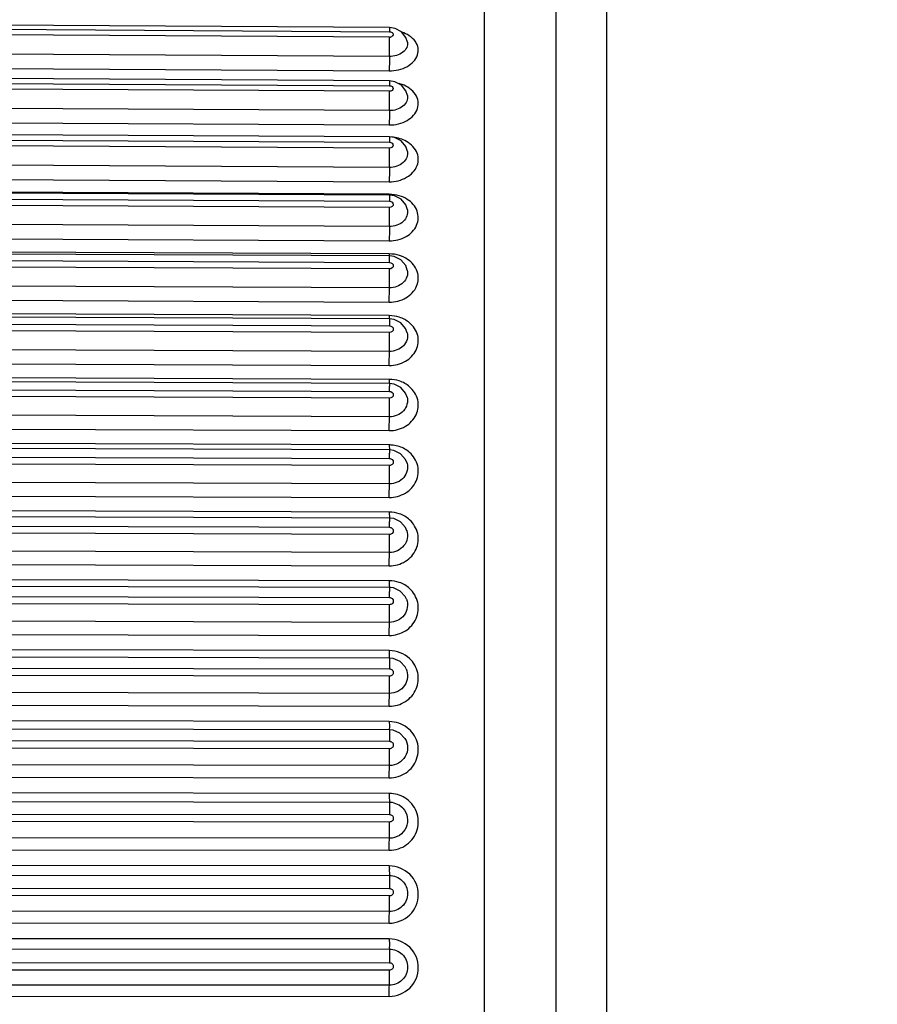
# Model space of a CAD drawing. Units: millimetres. Extents: x 1163 to 2328, y 322 to 1142.
# Drawn here: x 1779 to 1784, y 513 to 519 of the extents above; entities that cross this region are included whole.
import ezdxf

# ---------------------------------------------------------------- set-up
doc = ezdxf.new("R2010")
doc.units = ezdxf.units.MM
doc.header["$LTSCALE"] = 54.820741
doc.header["$PDMODE"] = 3
doc.header["$PDSIZE"] = 0.3125
doc.layers.get('0').update_dxf_attribs({"linetype": 'CONTINUOUS'})
doc.layers.get('Defpoints').update_dxf_attribs({"linetype": 'CONTINUOUS'})
doc.layers.add('DEF_LAYER_ASSEM_MEMBER', color=7, linetype='CONTINUOUS')
doc.layers.add('DEF_LAYER_DIM', color=7, linetype='CONTINUOUS')
doc.styles.get("Standard").update_dxf_attribs({"font": 'txt', "width": 0.8})
doc.dimstyles.new('DIMSTYLE_2', dxfattribs={"dimtxt": 10, "dimasz": 3, "dimexe": 2, "dimexo": 1, "dimgap": 2.5, "dimtad": 1, "dimdec": 0, "dimlfac": 2.5, "dimdsep": 46, "dimtxsty": 'Standard', "dimblk": '_FILLED', "dimblk1": '_FILLED', "dimblk2": '_FILLED', "dimcen": 0.09, "dimadec": 0, "dimazin": 0, "dimtp": 0.001, "dimtm": 0.001, "dimtfac": 1, "dimtdec": 0, "dimtofl": 0, "dimtmove": 0, "dimatfit": 3, "dimldrblk": '_FILLED', "dimfxl": 1, "dimtolj": 1, "dimarcsym": 0})

# ---------------------------------------------------------------- blocks, each defined once
blk = doc.blocks.new('_FILLED')
at = {"color": 0, "linetype": 'ByBlock'}
blk.add_solid([(0, 0), (-1, 0.2), (-1, -0.2)], dxfattribs=at)
blk = doc.blocks.new('*D5')
at = {"layer": 'DEF_LAYER_DIM', "color": 0, "linetype": 'Continuous', "lineweight": -2, "transparency": 16777216}
for p, q in [((1854.5278, 938.0207), (1835.1203, 938.0207)), ((1837.1203, 505.4407), (1837.1203, 935.0207)), ((1759.3278, 502.4407), (1839.1203, 502.4407))]:
    blk.add_line(p, q, dxfattribs=at)
at = {"layer": 'Defpoints', "color": 0, "linetype": 'Continuous', "transparency": 16777216}
for p in [(1837.1203, 938.0207), (1855.5278, 938.0207), (1758.3278, 502.4407)]:
    blk.add_point(p, dxfattribs=at)
at = {"layer": 'DEF_LAYER_DIM', "color": 0, "linetype": 'Continuous', "lineweight": -2, "transparency": 16777216, "xscale": 3, "yscale": 3, "zscale": 3}
for p, rotation in [((1837.1203, 938.0207), 90), ((1837.1203, 502.4407), 270)]:
    blk.add_blockref('_FILLED', p, dxfattribs=dict(at, rotation=rotation))
at = {"layer": 'DEF_LAYER_DIM', "color": 0, "linetype": 'Continuous', "transparency": 16777216, "insert": (1824.6203, 823.3632), "char_height": 10, "width": 32, "attachment_point": 2, "rotation": 90}
blk.add_mtext('\\A1;1089', dxfattribs=at)

msp = doc.modelspace()

# ---------------------------------------------------------------- linework, layer by layer
at = {"layer": 'DEF_LAYER_ASSEM_MEMBER', "color": 9, "linetype": 'Continuous'}
for p, q in [((1781.97129, 520.67434), (1781.97129, 505.20705)), ((1774.84837, 518.5552), (1781.44837, 518.51448)), ((1781.44837, 518.48474), (1774.84837, 518.52547)), ((1781.54757, 518.45691), (1781.54761, 518.45668)), ((1781.44775, 518.37818), (1774.84775, 518.41891)), ((1774.84728, 518.33975), (1781.44728, 518.29902)), ((1774.84837, 518.25523), (1781.44837, 518.21669)), ((1781.44837, 518.18543), (1774.84837, 518.22397)), ((1781.44775, 518.07872), (1774.84775, 518.11726)), ((1781.54743, 518.16236), (1781.54747, 518.16213)), ((1774.84728, 518.03803), (1781.44728, 517.99949)), ((1774.84837, 517.94068), (1781.44837, 517.90443)), ((1781.44837, 517.87175), (1774.84837, 517.908)), ((1781.54726, 517.8537), (1781.5473, 517.85348)), ((1781.44775, 517.76518), (1774.84775, 517.80143)), ((1774.84728, 517.72234), (1781.44728, 517.6861)), ((1781.44728, 517.61659), (1774.84728, 517.65046)), ((1774.84837, 517.61243), (1781.44837, 517.57857)), ((1781.44837, 517.54455), (1774.84837, 517.57841)), ((1781.44728, 517.61659), (1781.44729, 517.61039)), ((1781.54703, 517.53182), (1781.54707, 517.5316)), ((1781.44775, 517.43842), (1774.84775, 517.47228)), ((1774.84728, 517.39355), (1781.44728, 517.3597)), ((1781.44728, 517.28749), (1774.84728, 517.31888)), ((1774.84837, 517.27137), (1781.44837, 517.24)), ((1781.44837, 517.20473), (1774.84837, 517.2361)), ((1781.54674, 517.19765), (1781.54679, 517.19744)), ((1781.44775, 517.09933), (1774.84775, 517.1307)), ((1774.84728, 517.05255), (1781.44728, 517.02118)), ((1781.44728, 516.94648), (1774.84728, 516.9753)), ((1774.84837, 516.91845), (1781.44837, 516.88965)), ((1781.44837, 516.85323), (1774.84837, 516.88203)), ((1781.54636, 516.85219), (1781.54641, 516.85199)), ((1781.44775, 516.74884), (1774.84775, 516.77764)), ((1774.84728, 516.70028), (1781.44728, 516.67149)), ((1781.44728, 516.59449), (1774.84728, 516.62065)), ((1781.44728, 516.59449), (1781.44736, 516.57131)), ((1774.84837, 516.55462), (1781.44837, 516.52847)), ((1781.44837, 516.491), (1774.84837, 516.51715)), ((1781.54585, 516.49648), (1781.54589, 516.49631)), ((1781.44775, 516.38792), (1774.84775, 516.41407)), ((1774.84728, 516.33771), (1781.44728, 516.31156)), ((1781.44728, 516.23249), (1774.84728, 516.25593)), ((1781.44728, 516.23249), (1781.44741, 516.20315)), ((1774.84837, 516.18089), (1781.44837, 516.15746)), ((1781.44837, 516.11904), (1774.84837, 516.14247)), ((1781.54511, 516.1317), (1781.54515, 516.13155)), ((1781.44775, 516.01754), (1774.84775, 516.04097)), ((1774.84728, 515.96583), (1781.44728, 515.9424)), ((1781.44728, 515.86146), (1774.84728, 515.88211)), ((1781.44728, 515.86146), (1781.44746, 515.82754)), ((1774.84837, 515.79827), (1781.44837, 515.77763)), ((1781.44837, 515.73837), (1774.84837, 515.75901)), ((1781.44775, 515.63873), (1774.84775, 515.65938)), ((1774.84728, 515.58565), (1781.44728, 515.56501)), ((1781.44728, 515.48243), (1774.84728, 515.50024)), ((1774.84837, 515.40782), (1781.44837, 515.39003)), ((1781.44837, 515.35003), (1774.84837, 515.36783)), ((1781.44775, 515.25253), (1774.84775, 515.27033)), ((1774.84728, 515.19822), (1781.44728, 515.18043)), ((1781.44728, 515.09643), (1774.84728, 515.11135)), ((1781.44758, 515.05403), (1781.44767, 515.05316)), ((1774.84837, 515.01061), (1781.44837, 514.99571)), ((1781.44837, 514.95508), (1774.84837, 514.96999)), ((1781.44775, 514.85999), (1774.84775, 514.8749)), ((1774.84728, 514.80461), (1781.44728, 514.78971)), ((1781.44728, 514.70452), (1774.84728, 514.7165)), ((1781.44766, 514.65833), (1781.44769, 514.6582)), ((1774.84837, 514.60773), (1781.44837, 514.59576)), ((1781.44837, 514.55462), (1774.84837, 514.56659)), ((1781.44775, 514.46219), (1774.84775, 514.47417)), ((1774.84728, 514.40589), (1781.44728, 514.39392)), ((1781.44728, 514.30777), (1774.84728, 514.31679)), ((1774.84837, 514.20028), (1781.44837, 514.19127)), ((1781.44837, 514.14973), (1774.84837, 514.15874)), ((1781.44775, 514.06022), (1774.84775, 514.06923)), ((1774.84728, 514.00315), (1781.44728, 513.99415)), ((1781.44728, 513.90728), (1774.84728, 513.91331)), ((1774.84775, 513.8608), (1781.44775, 513.85478)), ((1774.84837, 513.78937), (1781.44837, 513.78335)), ((1781.44837, 513.74153), (1774.84837, 513.74755)), ((1781.44775, 513.65518), (1774.84775, 513.6612)), ((1774.84728, 513.5975), (1781.44728, 513.59148)), ((1781.44728, 513.50414), (1774.84728, 513.50717)), ((1774.84775, 513.45162), (1781.44775, 513.4486)), ((1774.84837, 513.37614), (1781.44837, 513.37313)), ((1781.44837, 513.33113), (1774.84837, 513.33414)), ((1781.44775, 513.24818), (1774.84775, 513.2512)), ((1774.84728, 513.19005), (1781.44728, 513.18704))]:
    msp.add_line(p, q, dxfattribs=at)
at = {"layer": 'DEF_LAYER_ASSEM_MEMBER', "color": 7, "linetype": 'Continuous'}
for p, q in [((1782.3678, 520.27435), (1782.3678, 505.60703)), ((1782.6478, 520.27435), (1782.6478, 505.60703)), ((1781.44816, 518.53776), (1774.84816, 518.57849)), ((1781.47873, 518.53321), (1781.44816, 518.53776)), ((1781.44814, 518.243), (1774.84814, 518.28154)), ((1781.47799, 518.23861), (1781.44814, 518.243)), ((1781.44811, 517.93392), (1774.84811, 517.97017)), ((1781.47615, 517.93002), (1781.44811, 517.93392)), ((1781.44808, 517.61138), (1774.84808, 517.64524)), ((1781.47535, 517.60767), (1781.44808, 517.61138)), ((1781.44805, 517.27625), (1774.84805, 517.30763)), ((1781.47471, 517.27269), (1781.44805, 517.27625)), ((1781.44802, 516.92947), (1774.84802, 516.95827)), ((1781.47398, 516.92607), (1781.44802, 516.92947)), ((1781.44799, 516.57196), (1774.84799, 516.59811)), ((1781.47363, 516.56864), (1781.44799, 516.57196)), ((1781.44795, 516.20473), (1774.84795, 516.22815)), ((1781.44792, 515.82876), (1774.84792, 515.8494)), ((1781.544, 515.75914), (1781.54405, 515.75898)), ((1781.44789, 515.4451), (1774.84789, 515.4629)), ((1781.54228, 515.38017), (1781.54234, 515.38002)), ((1781.44785, 515.0548), (1774.84785, 515.0697)), ((1781.44782, 514.65891), (1774.84782, 514.67089)), ((1781.53383, 514.61088), (1781.5339, 514.61077)), ((1781.44778, 514.25854), (1774.84778, 514.26755)), ((1781.52115, 514.22695), (1781.52125, 514.22685))]:
    msp.add_line(p, q, dxfattribs=at)
for points in [[(1781.54761, 518.45668), (1781.53912, 518.48341), (1781.51446, 518.51429), (1781.47873, 518.53321)], [(1781.54747, 518.16213), (1781.5389, 518.18859), (1781.51399, 518.21966), (1781.47799, 518.23861)], [(1781.54729, 517.85348), (1781.5383, 517.88025), (1781.51264, 517.91146), (1781.47615, 517.93002)], [(1781.54707, 517.5316), (1781.538, 517.55788), (1781.51204, 517.58921), (1781.47535, 517.60767)], [(1781.54679, 517.19744), (1781.53773, 517.2229), (1781.51156, 517.25429), (1781.47471, 517.27269)], [(1781.54641, 516.85199), (1781.53742, 516.87637), (1781.51099, 516.9078), (1781.47398, 516.92607)], [(1781.54589, 516.49631), (1781.53716, 516.51907), (1781.51067, 516.55042), (1781.47363, 516.56864)], [(1781.54515, 516.13155), (1781.53666, 516.1525), (1781.50986, 516.18371), (1781.47269, 516.20163), (1781.44795, 516.20473)], [(1781.54405, 515.75898), (1781.53606, 515.77739), (1781.50895, 515.80834), (1781.47171, 515.82589), (1781.44792, 515.82876)], [(1781.54234, 515.38002), (1781.53531, 515.39486), (1781.50788, 515.4254), (1781.47064, 515.44247), (1781.44789, 515.4451)], [(1781.53948, 514.99636), (1781.53427, 515.00616), (1781.50648, 515.03605), (1781.46929, 515.05247), (1781.44785, 515.0548)], [(1781.5339, 514.61077), (1781.50464, 514.64141), (1781.46774, 514.65691), (1781.44782, 514.65891)], [(1781.52115, 514.22695), (1781.50146, 514.24308), (1781.46517, 514.25702), (1781.44778, 514.25854)]]:
    msp.add_lwpolyline(points, dxfattribs=at)
at = {"layer": 'DEF_LAYER_ASSEM_MEMBER', "color": 9, "linetype": 'Continuous'}
for centre, radius, start, end in [((1770.35368, 518.49624), 11.09469, 359.390281, 359.940614), ((1781.44852, 518.51375), 0.02901, 269.69818, 279.60085), ((1789.48274, 518.29117), 8.03546, 179.379617, 179.944047), ((1781.45077, 518.03778), 0.19716, 70.0501, 74.78692), ((1771.07483, 518.19256), 10.37354, 359.371207, 359.960614), ((1789.28677, 517.99288), 7.8395, 179.372607, 179.951678), ((1771.79142, 517.87485), 9.65695, 359.349314, 359.9816), ((1789.06271, 517.68065), 7.61544, 179.364014, 179.959036), ((1772.50355, 517.54393), 8.94482, 359.324167, 0.003993), ((1788.14109, 517.35933), 6.69381, 179.323045, 179.996899), ((1784.68116, 517.28745), 3.23388, 179.99921, 180.22081), ((1780.55869, 517.2503), 0.88974, 359.33697, 1.67142), ((1784.42821, 516.94549), 2.98094, 179.98091, 180.32208), ((1777.58198, 516.5319), 3.86639, 359.94919, 0.37977), ((1781.44664, 516.05434), 0.17815, 83.18119, 89.79477), ((1781.44696, 516.05677), 0.1757, 71.56812, 83.18962), ((1777.09272, 516.16066), 4.35565, 359.95794, 0.35708), ((1776.59741, 515.78058), 4.85096, 359.9652, 0.3378), ((1776.10127, 515.3927), 5.3471, 359.97132, 0.32132)]:
    msp.add_arc(centre, radius, start, end, dxfattribs=at)
for points, knots in [([(1781.44728, 518.29902), (1781.48146, 518.29881), (1781.54506, 518.31146), (1781.60469, 518.36921), (1781.6094, 518.42532), (1781.58594, 518.4784), (1781.54492, 518.5028), (1781.51603, 518.51245)], [0, 0, 0, 0, 0.288268, 0.5264956, 0.6329806, 0.7430906, 1, 1, 1, 1]), ([(1781.44816, 518.53777), (1781.44867, 518.53775), (1781.44764, 518.53453), (1781.44873, 518.53118), (1781.44818, 518.52329), (1781.44837, 518.51775), (1781.44837, 518.51448)], [0, 0, 0, 0, 0.0657362, 0.261258, 0.5779931, 1, 1, 1, 1]), ([(1781.45956, 518.51212), (1781.46495, 518.50969), (1781.47554, 518.49506), (1781.45987, 518.48624), (1781.45336, 518.48515)], [0, 0, 0, 0, 0.4726906, 1, 1, 1, 1]), ([(1781.54761, 518.45668), (1781.54908, 518.44688), (1781.54548, 518.42479), (1781.51341, 518.38826), (1781.47383, 518.37801), (1781.44775, 518.37818)], [0, 0, 0, 0, 0.2106261, 0.4452311, 1, 1, 1, 1]), ([(1781.44814, 518.243), (1781.44872, 518.243), (1781.44754, 518.23932), (1781.44877, 518.23554), (1781.44815, 518.22662), (1781.44837, 518.22037), (1781.44837, 518.21669)], [0, 0, 0, 0, 0.0661412, 0.2622431, 0.5795682, 1, 1, 1, 1]), ([(1781.44728, 517.99949), (1781.48139, 517.99929), (1781.54591, 518.01305), (1781.60438, 518.07332), (1781.60951, 518.13094), (1781.58754, 518.18592), (1781.54691, 518.21261), (1781.51804, 518.2231)], [0, 0, 0, 0, 0.2831037, 0.5233207, 0.6328724, 0.7451576, 1, 1, 1, 1]), ([(1781.44837, 518.21669), (1781.45355, 518.21665), (1781.46335, 518.21439), (1781.47204, 518.20102), (1781.46342, 518.18756), (1781.45356, 518.1854), (1781.44837, 518.18543)], [0, 0, 0, 0, 0.2758688, 0.5001045, 0.7238333, 1, 1, 1, 1]), ([(1781.54747, 518.16213), (1781.54912, 518.1518), (1781.54596, 518.12871), (1781.51455, 518.08995), (1781.47412, 518.07857), (1781.44775, 518.07872)], [0, 0, 0, 0, 0.2167737, 0.4535334, 1, 1, 1, 1]), ([(1781.44728, 517.6861), (1781.48024, 517.68592), (1781.5435, 517.69996), (1781.60078, 517.75819), (1781.61006, 517.81473), (1781.59498, 517.87028), (1781.55917, 517.90077), (1781.53279, 517.91359)], [0, 0, 0, 0, 0.2796871, 0.5246005, 0.6375788, 0.7511644, 1, 1, 1, 1]), ([(1781.44811, 517.93393), (1781.44876, 517.93395), (1781.44744, 517.92973), (1781.44882, 517.92557), (1781.44813, 517.91552), (1781.44837, 517.90855), (1781.44837, 517.90443)], [0, 0, 0, 0, 0.0665679, 0.2633746, 0.5812603, 1, 1, 1, 1]), ([(1781.44837, 517.90443), (1781.45357, 517.9044), (1781.46357, 517.90186), (1781.47198, 517.88806), (1781.46364, 517.87417), (1781.45358, 517.87172), (1781.44837, 517.87175)], [0, 0, 0, 0, 0.272081, 0.5000385, 0.7275966, 1, 1, 1, 1]), ([(1781.5473, 517.85348), (1781.54915, 517.84262), (1781.54644, 517.81855), (1781.51571, 517.77761), (1781.47443, 517.76504), (1781.44775, 517.76518)], [0, 0, 0, 0, 0.2223472, 0.4611682, 1, 1, 1, 1]), ([(1781.44728, 517.3597), (1781.47906, 517.35953), (1781.54063, 517.3738), (1781.60721, 517.43863), (1781.611, 517.53015), (1781.57034, 517.57368), (1781.54655, 517.58874)], [0, 0, 0, 0, 0.277215, 0.5265884, 0.7544712, 1, 1, 1, 1]), ([(1781.44808, 517.61138), (1781.44881, 517.61148), (1781.44733, 517.6066), (1781.44887, 517.6021), (1781.4481, 517.59085), (1781.44837, 517.58313), (1781.44837, 517.57857)], [0, 0, 0, 0, 0.0670075, 0.2646761, 0.5830914, 1, 1, 1, 1]), ([(1781.44837, 517.57857), (1781.45359, 517.57855), (1781.46378, 517.57573), (1781.47192, 517.56154), (1781.46385, 517.54726), (1781.4536, 517.54452), (1781.44837, 517.54455)], [0, 0, 0, 0, 0.2686277, 0.4999711, 0.7310182, 1, 1, 1, 1]), ([(1781.54707, 517.5316), (1781.54917, 517.52024), (1781.54693, 517.49518), (1781.51691, 517.4521), (1781.47478, 517.43828), (1781.44775, 517.43842)], [0, 0, 0, 0, 0.2273803, 0.4681553, 1, 1, 1, 1]), ([(1781.44728, 517.02118), (1781.47894, 517.02103), (1781.54091, 517.03601), (1781.60673, 517.10281), (1781.61158, 517.19527), (1781.57217, 517.24128), (1781.54858, 517.25728)], [0, 0, 0, 0, 0.2727305, 0.5225436, 0.7544024, 1, 1, 1, 1]), ([(1781.44775, 517.09933), (1781.44785, 517.1067), (1781.4482, 517.14184), (1781.44837, 517.17697), (1781.44837, 517.20473)], [0, 0, 0, 0, 0.209851, 1, 1, 1, 1]), ([(1781.54679, 517.19744), (1781.54916, 517.18558), (1781.54746, 517.15954), (1781.51817, 517.11431), (1781.47515, 517.0992), (1781.44775, 517.09933)], [0, 0, 0, 0, 0.231906, 0.4745192, 1, 1, 1, 1]), ([(1781.44837, 517.24), (1781.45361, 517.23998), (1781.46396, 517.2369), (1781.47187, 517.22235), (1781.46403, 517.20772), (1781.45362, 517.20471), (1781.44837, 517.20473)], [0, 0, 0, 0, 0.2654995, 0.4999045, 0.7341105, 1, 1, 1, 1]), ([(1781.44728, 517.02118), (1781.44728, 517.04178), (1781.44741, 517.06783), (1781.44767, 517.09388), (1781.44775, 517.09933)], [0, 0, 0, 0, 0.7906815, 1, 1, 1, 1]), ([(1781.44802, 516.92945), (1781.44888, 516.9297), (1781.44713, 516.92339), (1781.44896, 516.9182), (1781.44806, 516.9044), (1781.44837, 516.89513), (1781.44837, 516.88965)], [0, 0, 0, 0, 0.0678619, 0.2677436, 0.5871587, 1, 1, 1, 1]), ([(1781.44728, 516.67149), (1781.47791, 516.67135), (1781.53842, 516.68612), (1781.60317, 516.75068), (1781.61385, 516.8402), (1781.58049, 516.8893), (1781.55922, 516.90714)], [0, 0, 0, 0, 0.2690336, 0.5202419, 0.7561009, 1, 1, 1, 1]), ([(1781.44837, 516.88965), (1781.45363, 516.88963), (1781.46412, 516.8863), (1781.47182, 516.87143), (1781.4642, 516.85647), (1781.45364, 516.85321), (1781.44837, 516.85323)], [0, 0, 0, 0, 0.2626834, 0.4998331, 0.7368802, 1, 1, 1, 1]), ([(1781.44775, 516.74884), (1781.44785, 516.75588), (1781.44821, 516.79067), (1781.44837, 516.82547), (1781.44837, 516.85323)], [0, 0, 0, 0, 0.2021914, 1, 1, 1, 1]), ([(1781.54641, 516.85199), (1781.54912, 516.83965), (1781.54802, 516.8126), (1781.51952, 516.7652), (1781.47558, 516.74872), (1781.44775, 516.74884)], [0, 0, 0, 0, 0.2359555, 0.4802857, 1, 1, 1, 1]), ([(1781.44728, 516.67149), (1781.44728, 516.67828), (1781.44734, 516.70407), (1781.44747, 516.72986), (1781.44775, 516.74884)], [0, 0, 0, 0, 0.2635966, 1, 1, 1, 1]), ([(1781.44799, 516.57194), (1781.44918, 516.57221), (1781.44664, 516.56374), (1781.44826, 516.56111), (1781.44828, 516.55753)], [0, 0, 0, 0, 0.2549594, 1, 1, 1, 1]), ([(1781.44728, 516.31156), (1781.47797, 516.31144), (1781.53904, 516.32692), (1781.60337, 516.39368), (1781.6138, 516.48474), (1781.58067, 516.5355), (1781.55922, 516.55403)], [0, 0, 0, 0, 0.2652739, 0.5162347, 0.7549619, 1, 1, 1, 1]), ([(1781.54589, 516.49631), (1781.55203, 516.47113), (1781.53448, 516.40913), (1781.47606, 516.3878), (1781.44775, 516.38792)], [0, 0, 0, 0, 0.4778694, 1, 1, 1, 1]), ([(1781.44775, 516.38792), (1781.44785, 516.39459), (1781.44823, 516.42895), (1781.44837, 516.46332), (1781.44837, 516.491)], [0, 0, 0, 0, 0.1943596, 1, 1, 1, 1]), ([(1781.44837, 516.52847), (1781.45365, 516.52845), (1781.46427, 516.5249), (1781.47178, 516.50973), (1781.46434, 516.49448), (1781.45366, 516.49098), (1781.44837, 516.491)], [0, 0, 0, 0, 0.2601704, 0.4997631, 0.7393439, 1, 1, 1, 1]), ([(1781.44728, 516.31156), (1781.44728, 516.31847), (1781.44734, 516.34392), (1781.44745, 516.36937), (1781.44775, 516.38792)], [0, 0, 0, 0, 0.2713607, 1, 1, 1, 1]), ([(1781.44728, 515.9424), (1781.47802, 515.94229), (1781.5396, 515.95843), (1781.60354, 516.02715), (1781.61377, 516.11961), (1781.58083, 516.17187), (1781.55922, 516.19101)], [0, 0, 0, 0, 0.2619721, 0.5127304, 0.7539477, 1, 1, 1, 1]), ([(1781.44795, 516.2047), (1781.44831, 516.20474), (1781.44768, 516.20234), (1781.44888, 516.19817), (1781.44826, 516.19199), (1781.44828, 516.1878)], [0, 0, 0, 0, 0.0638746, 0.2561672, 1, 1, 1, 1]), ([(1781.54515, 516.13155), (1781.5523, 516.10557), (1781.53678, 516.04098), (1781.47664, 516.01744), (1781.44775, 516.01754)], [0, 0, 0, 0, 0.4825502, 1, 1, 1, 1]), ([(1781.44775, 516.01754), (1781.44785, 516.02384), (1781.44824, 516.05768), (1781.44837, 516.09151), (1781.44837, 516.11904)], [0, 0, 0, 0, 0.1863051, 1, 1, 1, 1]), ([(1781.44837, 516.15746), (1781.45366, 516.15744), (1781.4644, 516.15368), (1781.47174, 516.13825), (1781.46447, 516.12273), (1781.45367, 516.11902), (1781.44837, 516.11904)], [0, 0, 0, 0, 0.2579492, 0.4996928, 0.7415112, 1, 1, 1, 1]), ([(1781.44728, 515.9424), (1781.44728, 515.9494), (1781.44734, 515.97445), (1781.44743, 515.99949), (1781.44775, 516.01754)], [0, 0, 0, 0, 0.2793536, 1, 1, 1, 1]), ([(1781.44728, 515.56501), (1781.47807, 515.56492), (1781.5401, 515.58165), (1781.60368, 515.65209), (1781.61373, 515.74581), (1781.58097, 515.79939), (1781.55922, 515.81908)], [0, 0, 0, 0, 0.259108, 0.5096998, 0.7530556, 1, 1, 1, 1]), ([(1781.44792, 515.82873), (1781.44834, 515.82872), (1781.44758, 515.82606), (1781.44846, 515.82327), (1781.44808, 515.81663), (1781.44827, 515.81196), (1781.44828, 515.80918)], [0, 0, 0, 0, 0.0646406, 0.2575466, 0.5726173, 1, 1, 1, 1]), ([(1781.44837, 515.77763), (1781.45368, 515.77761), (1781.46451, 515.77367), (1781.4717, 515.75801), (1781.46458, 515.74226), (1781.45369, 515.73835), (1781.44837, 515.73837)], [0, 0, 0, 0, 0.2560098, 0.4996223, 0.7433927, 1, 1, 1, 1]), ([(1781.54405, 515.75898), (1781.55253, 515.73224), (1781.53946, 515.66467), (1781.47734, 515.63864), (1781.44775, 515.63873)], [0, 0, 0, 0, 0.4866476, 1, 1, 1, 1]), ([(1781.44775, 515.63873), (1781.44786, 515.64464), (1781.44825, 515.67785), (1781.44837, 515.71107), (1781.44837, 515.73837)], [0, 0, 0, 0, 0.1779719, 1, 1, 1, 1]), ([(1781.44728, 515.56501), (1781.44728, 515.57208), (1781.44734, 515.59665), (1781.44741, 515.62123), (1781.44775, 515.63873)], [0, 0, 0, 0, 0.2876318, 1, 1, 1, 1]), ([(1781.44728, 515.48243), (1781.44728, 515.47813), (1781.44732, 515.46545), (1781.44729, 515.45277), (1781.44751, 515.44438)], [0, 0, 0, 0, 0.3385503, 1, 1, 1, 1]), ([(1781.44728, 515.18043), (1781.47811, 515.18035), (1781.54052, 515.19762), (1781.60379, 515.26954), (1781.6137, 515.36436), (1781.58109, 515.41909), (1781.55922, 515.43926)], [0, 0, 0, 0, 0.2566634, 0.5071179, 0.7522831, 1, 1, 1, 1]), ([(1781.44789, 515.44507), (1781.44837, 515.445), (1781.44749, 515.44208), (1781.4485, 515.43873), (1781.44806, 515.43122), (1781.44827, 515.42586), (1781.44828, 515.42269)], [0, 0, 0, 0, 0.0655182, 0.2591132, 0.5744685, 1, 1, 1, 1]), ([(1781.54234, 515.38002), (1781.55264, 515.35257), (1781.54275, 515.28142), (1781.47824, 515.25245), (1781.44775, 515.25253)], [0, 0, 0, 0, 0.4901844, 1, 1, 1, 1]), ([(1781.44775, 515.25253), (1781.44786, 515.25803), (1781.44826, 515.29053), (1781.44837, 515.32303), (1781.44837, 515.35003)], [0, 0, 0, 0, 0.1692971, 1, 1, 1, 1]), ([(1781.44837, 515.39003), (1781.45369, 515.39001), (1781.46461, 515.38591), (1781.47167, 515.37004), (1781.46468, 515.35409), (1781.4537, 515.35001), (1781.44837, 515.35003)], [0, 0, 0, 0, 0.2543431, 0.4995518, 0.744998, 1, 1, 1, 1]), ([(1781.44728, 515.18043), (1781.44728, 515.18755), (1781.44734, 515.21158), (1781.44739, 515.23562), (1781.44775, 515.25253)], [0, 0, 0, 0, 0.2962588, 1, 1, 1, 1]), ([(1781.44728, 515.09643), (1781.44728, 515.09136), (1781.44736, 515.07723), (1781.44716, 515.06308), (1781.44758, 515.05403)], [0, 0, 0, 0, 0.3585948, 1, 1, 1, 1]), ([(1781.44728, 514.78971), (1781.47815, 514.78964), (1781.54087, 514.80738), (1781.60388, 514.88053), (1781.61368, 514.97629), (1781.5812, 515.03199), (1781.55923, 515.05259)], [0, 0, 0, 0, 0.2546054, 0.5049529, 0.7516228, 1, 1, 1, 1]), ([(1781.44785, 515.05477), (1781.4482, 515.05469), (1781.44761, 515.05263), (1781.44832, 515.05011), (1781.44805, 515.04464), (1781.44836, 515.03443), (1781.4483, 515.01773), (1781.44837, 515.00358), (1781.44837, 514.99571)], [0, 0, 0, 0, 0.018273, 0.0716397, 0.1593049, 0.2787381, 0.6003863, 1, 1, 1, 1]), ([(1781.53948, 514.99636), (1781.55242, 514.96836), (1781.54704, 514.89263), (1781.47944, 514.85992), (1781.44775, 514.85999)], [0, 0, 0, 0, 0.4931783, 1, 1, 1, 1]), ([(1781.44837, 514.99571), (1781.4537, 514.99569), (1781.46469, 514.99145), (1781.47165, 514.97542), (1781.46476, 514.9593), (1781.45371, 514.95507), (1781.44837, 514.95508)], [0, 0, 0, 0, 0.2529411, 0.499482, 0.7463363, 1, 1, 1, 1]), ([(1781.44775, 514.85999), (1781.44787, 514.86507), (1781.44827, 514.89676), (1781.44837, 514.92846), (1781.44837, 514.95508)], [0, 0, 0, 0, 0.1602084, 1, 1, 1, 1]), ([(1781.44728, 514.78971), (1781.44728, 514.79686), (1781.44735, 514.82029), (1781.44736, 514.84372), (1781.44775, 514.85999)], [0, 0, 0, 0, 0.3053078, 1, 1, 1, 1]), ([(1781.44728, 514.70452), (1781.44728, 514.69381), (1781.44779, 514.67845), (1781.44706, 514.66298), (1781.44766, 514.65833)], [0, 0, 0, 0, 0.6954947, 1, 1, 1, 1]), ([(1781.44728, 514.39392), (1781.47951, 514.39386), (1781.54534, 514.41368), (1781.60806, 514.49402), (1781.61126, 514.5958), (1781.57177, 514.65162), (1781.54655, 514.67096)], [0, 0, 0, 0, 0.2529035, 0.5028999, 0.7506435, 1, 1, 1, 1]), ([(1781.44782, 514.6589), (1781.44819, 514.6588), (1781.44755, 514.65659), (1781.44832, 514.65385), (1781.44803, 514.64796), (1781.44836, 514.63699), (1781.4483, 514.61919), (1781.44837, 514.6041), (1781.44837, 514.59576)], [0, 0, 0, 0, 0.0185964, 0.0726119, 0.1610537, 0.2813475, 0.6035011, 1, 1, 1, 1]), ([(1781.5339, 514.61077), (1781.54283, 514.59621), (1781.55302, 514.56152), (1781.53911, 514.50943), (1781.50057, 514.47134), (1781.46518, 514.46216), (1781.44775, 514.46219)], [0, 0, 0, 0, 0.2479487, 0.4961934, 0.7468758, 1, 1, 1, 1]), ([(1781.44837, 514.59576), (1781.45371, 514.59575), (1781.46475, 514.59139), (1781.47162, 514.57521), (1781.46482, 514.55896), (1781.45372, 514.55461), (1781.44837, 514.55462)], [0, 0, 0, 0, 0.2517968, 0.4994118, 0.7474132, 1, 1, 1, 1]), ([(1781.44775, 514.46219), (1781.44787, 514.46683), (1781.44827, 514.49764), (1781.44837, 514.52845), (1781.44837, 514.55462)], [0, 0, 0, 0, 0.1506217, 1, 1, 1, 1]), ([(1781.44728, 514.39392), (1781.44728, 514.40108), (1781.44736, 514.42384), (1781.44731, 514.4466), (1781.44775, 514.46219)], [0, 0, 0, 0, 0.3148642, 1, 1, 1, 1]), ([(1781.44728, 514.30777), (1781.44728, 514.30128), (1781.44766, 514.2898), (1781.44652, 514.27341), (1781.44896, 514.2656), (1781.44653, 514.25859), (1781.44772, 514.25838)], [0, 0, 0, 0, 0.3944611, 0.7169485, 0.926795, 1, 1, 1, 1]), ([(1781.44728, 513.99415), (1781.48087, 513.9941), (1781.54978, 514.01607), (1781.61179, 514.1036), (1781.60783, 514.21084), (1781.56115, 514.26589), (1781.53279, 514.28346)], [0, 0, 0, 0, 0.2516162, 0.5014862, 0.750131, 1, 1, 1, 1]), ([(1781.44778, 514.25854), (1781.44819, 514.25846), (1781.44747, 514.256), (1781.44832, 514.25312), (1781.448, 514.24675), (1781.44836, 514.23503), (1781.44829, 514.21609), (1781.44837, 514.20009), (1781.44837, 514.19127)], [0, 0, 0, 0, 0.0188289, 0.0735426, 0.1628088, 0.2840114, 0.6067329, 1, 1, 1, 1]), ([(1781.52125, 514.22685), (1781.53424, 514.21308), (1781.55255, 514.17704), (1781.54504, 514.11737), (1781.50594, 514.07152), (1781.46688, 514.06019), (1781.44775, 514.06022)], [0, 0, 0, 0, 0.2490927, 0.4979574, 0.7481833, 1, 1, 1, 1]), ([(1781.44775, 514.06022), (1781.44788, 514.06441), (1781.44827, 514.09425), (1781.44837, 514.12408), (1781.44837, 514.14973)], [0, 0, 0, 0, 0.1404377, 1, 1, 1, 1]), ([(1781.44837, 514.19127), (1781.45371, 514.19126), (1781.4648, 514.18682), (1781.47161, 514.17053), (1781.46487, 514.15417), (1781.45373, 514.14972), (1781.44837, 514.14973)], [0, 0, 0, 0, 0.2509046, 0.4993425, 0.7482367, 1, 1, 1, 1]), ([(1781.44728, 513.99415), (1781.44728, 514.0013), (1781.44737, 514.02333), (1781.44725, 514.04536), (1781.44775, 514.06022)], [0, 0, 0, 0, 0.3250292, 1, 1, 1, 1]), ([(1781.44728, 513.90728), (1781.44728, 513.90045), (1781.44766, 513.88824), (1781.44652, 513.87111), (1781.44901, 513.86227), (1781.44651, 513.85523), (1781.44775, 513.85478)], [0, 0, 0, 0, 0.3903707, 0.713102, 0.9250142, 1, 1, 1, 1]), ([(1781.44728, 513.59148), (1781.48792, 513.59145), (1781.57253, 513.62502), (1781.62462, 513.74938), (1781.5725, 513.87374), (1781.48793, 513.90725), (1781.44728, 513.90728)], [0, 0, 0, 0, 0.25058, 0.5000685, 0.7493962, 1, 1, 1, 1]), ([(1781.44775, 513.85478), (1781.44818, 513.85462), (1781.44743, 513.85212), (1781.44831, 513.84883), (1781.44798, 513.84208), (1781.44835, 513.82954), (1781.44829, 513.80953), (1781.44837, 513.79262), (1781.44837, 513.78335)], [0, 0, 0, 0, 0.0194993, 0.0753144, 0.1656792, 0.287873, 0.6108544, 1, 1, 1, 1]), ([(1781.44775, 513.85478), (1781.47331, 513.85475), (1781.52651, 513.83338), (1781.55894, 513.75508), (1781.52666, 513.67665), (1781.47336, 513.65516), (1781.44775, 513.65518)], [0, 0, 0, 0, 0.2502527, 0.499607, 0.7492815, 1, 1, 1, 1]), ([(1781.44837, 513.78335), (1781.45372, 513.78335), (1781.46484, 513.77884), (1781.47159, 513.76248), (1781.46491, 513.74605), (1781.45374, 513.74152), (1781.44837, 513.74153)], [0, 0, 0, 0, 0.2502601, 0.499274, 0.7488109, 1, 1, 1, 1]), ([(1781.44775, 513.65518), (1781.4479, 513.65891), (1781.44826, 513.68769), (1781.44837, 513.71647), (1781.44837, 513.74153)], [0, 0, 0, 0, 0.1295372, 1, 1, 1, 1]), ([(1781.44728, 513.59148), (1781.44728, 513.59862), (1781.44739, 513.61985), (1781.44717, 513.64109), (1781.44775, 513.65518)], [0, 0, 0, 0, 0.3359245, 1, 1, 1, 1]), ([(1781.44728, 513.50414), (1781.44728, 513.49133), (1781.44807, 513.47289), (1781.44686, 513.45424), (1781.44775, 513.4486)], [0, 0, 0, 0, 0.6918801, 1, 1, 1, 1]), ([(1781.44728, 513.18704), (1781.48795, 513.18702), (1781.57269, 513.22088), (1781.62456, 513.34559), (1781.57267, 513.4703), (1781.48795, 513.50412), (1781.44728, 513.50414)], [0, 0, 0, 0, 0.2502227, 0.5000352, 0.7497675, 1, 1, 1, 1]), ([(1781.44775, 513.4486), (1781.44894, 513.44092), (1781.44731, 513.41558), (1781.44837, 513.39052), (1781.44837, 513.37313)], [0, 0, 0, 0, 0.3089601, 1, 1, 1, 1]), ([(1781.44775, 513.4486), (1781.47333, 513.44859), (1781.52661, 513.42702), (1781.55891, 513.3485), (1781.52676, 513.26984), (1781.47338, 513.24817), (1781.44775, 513.24818)], [0, 0, 0, 0, 0.249879, 0.4996312, 0.7496365, 1, 1, 1, 1]), ([(1781.44775, 513.24818), (1781.44792, 513.25143), (1781.44821, 513.27909), (1781.44837, 513.30674), (1781.44837, 513.33113)], [0, 0, 0, 0, 0.1177755, 1, 1, 1, 1]), ([(1781.44837, 513.37313), (1781.45372, 513.37313), (1781.46486, 513.36858), (1781.47159, 513.35217), (1781.46493, 513.3357), (1781.45374, 513.33113), (1781.44837, 513.33113)], [0, 0, 0, 0, 0.2498602, 0.4992065, 0.7491394, 1, 1, 1, 1]), ([(1781.44728, 513.18704), (1781.44728, 513.19413), (1781.44743, 513.2145), (1781.44702, 513.23491), (1781.44775, 513.24818)], [0, 0, 0, 0, 0.3476985, 1, 1, 1, 1])]:
    msp.add_open_spline(points, degree=3, knots=knots, dxfattribs=at)
for points in [[(1781.44837, 518.51448), (1781.45218, 518.51445), (1781.45609, 518.51369), (1781.45956, 518.51212)], [(1781.53279, 517.91359), (1781.51057, 517.9244), (1781.48572, 517.93059), (1781.46107, 517.93234)], [(1781.50251, 517.60853), (1781.48467, 517.61381), (1781.46588, 517.61649), (1781.44728, 517.61659)], [(1781.54655, 517.58874), (1781.53295, 517.59734), (1781.51794, 517.60395), (1781.50251, 517.60853)], [(1781.50373, 517.27877), (1781.48557, 517.28449), (1781.46632, 517.2874), (1781.44728, 517.28749)], [(1781.54858, 517.25728), (1781.53486, 517.26659), (1781.51954, 517.2738), (1781.50373, 517.27877)], [(1781.50251, 516.93789), (1781.48475, 516.94352), (1781.46591, 516.9464), (1781.44728, 516.94648)], [(1781.55922, 516.90714), (1781.54274, 516.92096), (1781.52301, 516.93139), (1781.50251, 516.93789)], [(1781.50251, 516.58567), (1781.48478, 516.59144), (1781.46592, 516.59442), (1781.44728, 516.59449)], [(1781.55922, 516.55403), (1781.54283, 516.56817), (1781.52309, 516.57896), (1781.50251, 516.58567)], [(1781.55922, 516.19101), (1781.54291, 516.20544), (1781.52317, 516.21655), (1781.50251, 516.22345)], [(1781.50251, 515.85225), (1781.48485, 515.85827), (1781.46594, 515.8614), (1781.44728, 515.86146)], [(1781.55922, 515.81908), (1781.54298, 515.83378), (1781.52323, 515.84517), (1781.50251, 515.85225)], [(1781.50251, 515.47306), (1781.48487, 515.47919), (1781.46595, 515.48238), (1781.44728, 515.48243)], [(1781.55922, 515.43926), (1781.54304, 515.45418), (1781.52329, 515.46583), (1781.50251, 515.47306)], [(1781.55923, 515.05259), (1781.52999, 515.07999), (1781.48736, 515.09634), (1781.44728, 515.09643)], [(1781.54655, 514.67096), (1781.51884, 514.69222), (1781.48221, 514.70445), (1781.44728, 514.70452)], [(1781.53279, 514.28346), (1781.5076, 514.29906), (1781.47691, 514.30773), (1781.44728, 514.30777)]]:
    msp.add_open_spline(points, degree=3, dxfattribs=at)

# ---------------------------------------------------------------- dimensions: what is measured, and where the dimension line sits
at = {"layer": 'DEF_LAYER_DIM', "color": 2, "linetype": 'Continuous'}
dim = msp.add_linear_dim(base=(1837.1203, 938.02069), p1=(1758.32776, 502.44069), p2=(1855.52776, 938.02069), angle=90, dimstyle='DIMSTYLE_2', dxfattribs=at)
dim.commit()
dim.dimension.update_dxf_attribs({"geometry": '*D5', "text_midpoint": (1837.1203, 823.36322), "dimtype": 160})

doc.saveas('drawing.dxf')
